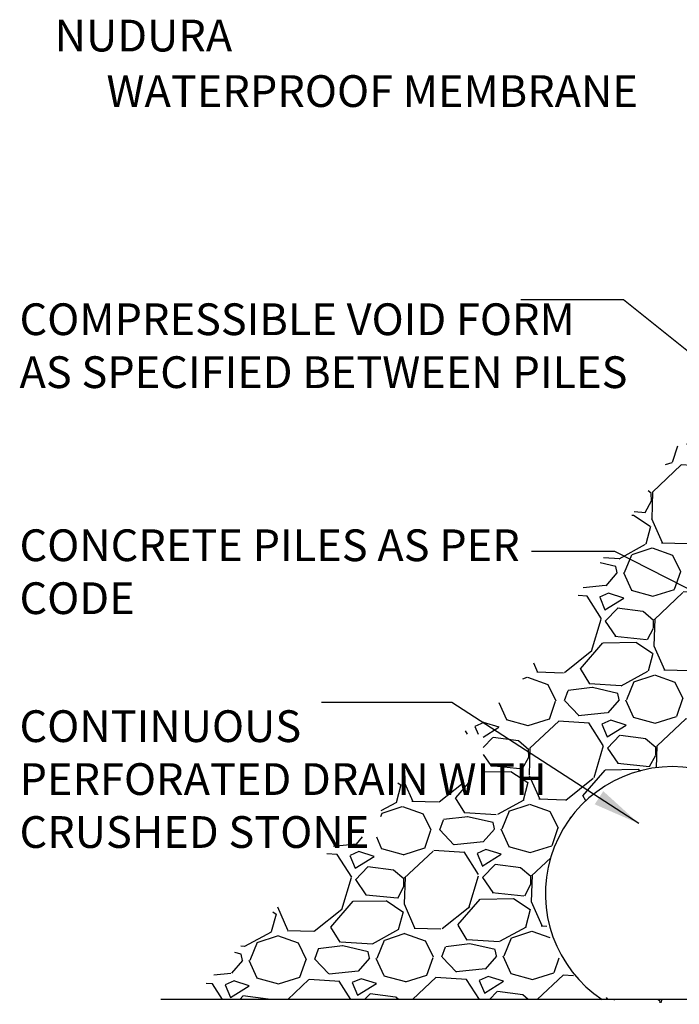
# Model space of a CAD drawing. Units: inches. Extents: x 427.4 to 482.6, y 67.6 to 119.
# Drawn here: x 427.4 to 442.9, y 68.5 to 91.8 of the extents above; entities that cross this region are included whole.
import ezdxf
from ezdxf.enums import TextEntityAlignment as Align

# ---------------------------------------------------------------- set-up
doc = ezdxf.new("R2010")
doc.units = ezdxf.units.IN
doc.header["$MEASUREMENT"] = 0
for name, color, linetype in [('HATCH', 12, 'Continuous'), ('LINE9', 9, 'Continuous'), ('TEXT', 4, 'Continuous')]:
    doc.layers.add(name, color=color, linetype=linetype)
doc.styles.add('DIM', font='romans.shx', dxfattribs={"width": 0.7})
doc.styles.add('ROMANS', font='romans.shx', dxfattribs={"height": 0.75})
doc.dimstyles.new('ext_12', dxfattribs={"dimscale": 12, "dimtxt": 0.09375, "dimasz": 0.09375, "dimexe": 0.09375, "dimexo": 0.0625, "dimgap": 0.0625, "dimtad": 1, "dimdec": 1, "dimzin": 3, "dimdsep": 46, "dimlunit": 4, "dimtxsty": 'DIM', "dimcen": 0.09, "dimdle": 0.09375, "dimclrt": 4, "dimadec": 0, "dimazin": 0, "dimtfac": 1, "dimtdec": 1, "dimtmove": 2, "dimatfit": 3, "dimfxl": 1, "dimfrac": 2, "dimtolj": 1, "dimtzin": 0, "dimarcsym": 0})

msp = doc.modelspace()

# ---------------------------------------------------------------- hatches: boundary and pattern name
at = {"layer": 'HATCH'}
h = msp.add_hatch(dxfattribs=at)
h.set_pattern_fill('GRAVEL', color=256, scale=3, angle=1, style=0)
h.set_pattern_definition([(229.012787504, (232.4146691012439, 21.03823497777576), (-23.52512970994692, -27.41474552371738), [0.403608, -39.9572641412211]), (185.969740728, (232.1499459454828, 20.73356851949077), (35.94215980631817, 3.627829717211484), [0.692604, -68.56777428368999]), (133.510447078, (231.4610981802112, 20.66153549733966), (30.57136026712244, -32.47140174704199), [0.488364, -48.3480977882991]), (268.2736890059999, (230.3043656817061, 19.89123041044076), (1.952398699232235, 60.04321892869538), [0.630714, -62.440674124887]), (293.833654178, (230.285365266907, 19.2608027902991), (-15.62600205908804, 35.73273092907092), [0.618465, -61.2281193842649]), (358.273689006, (230.5352765854137, 18.69507818160491), (-60.04321892869538, 1.952398699232238), [0.630714, -62.440674124887]), (38.6942404667, (231.1657042055554, 18.6760777668057), (-38.47048791798075, -30.67607470574572), [0.8340869999999999, -82.574545646748]), (73.2553283749, (231.8167029570756, 19.19751867958408), (19.84494277342359, 66.35644841550479), [0.7874639999999999, -77.9589644904402]), (122.429565615, (232.0435770990852, 19.95159302849632), (-24.6769885348075, 38.57520235660442), [0.63285, -62.65221932918699]), (176.236358309, (231.7042030602074, 20.48575148975647), (33.04733115947271, -2.423613673038932), [0.722496, -35.4022877363769]), (223.397437798, (230.9832655753086, 20.53317661883099), (-35.41858761319962, -33.62326057190304), [0.9343440000000001, -92.5001250143847]), (139.814074834, (233.2744369085138, 19.91306862670478), (-21.31094491415542, 17.63075797763209), [0.318903, -31.5715344382041]), (172.46923439, (233.0308084563244, 20.11884806514269), (39.09877454972295, -5.318442319884277), [0.606711, -60.06453424847101]), (226, (232.4293291226512, 20.19836291384439), (0.05235721931184669, -2.999543085468973), [0.4242629999999997, -3.818377687119298]), (204.198590514, (232.2130782403509, 20.55464307874885), (14.89300098872214, 6.260872267497526), [0.228474, -22.6188453175917]), (292.801409486, (232.0046809409475, 20.46099178083296), (-3.156614743403783, 8.946272037095996), [0.323109, -15.8323854214035]), (31.96375653209999, (232.1298983862974, 20.16313176105851), (8.89391481778398, 6.156157828873841), [0.5247869999999999, -16.96806868453589]), (162.565051177, (232.5751176993797, 20.44094422164753), (6.051443390250231, -2.894828646845402), [0.3794730000000001, -9.1073599805052]), (17.389540334, (230.2649459513753, 20.43062459363207), (29.83835919675608, 9.522201449526158), [0.5316, -52.6285354400082]), (71.3461759419, (230.7722504149395, 20.58950247518855), (-11.42224292944982, -33.20440281741857), [0.445983, -44.152223241957]), (294.1985905139999, (232.5646462555173, 21.04085283874136), (-6.260872267497511, 14.89300098872214), [0.456945, -22.3903743175917]), (344.610459666, (232.7519488513491, 20.62405823993439), (-30.15250251262719, 8.47505706328915), [0.5316, -52.628535440007]), (340.44395478, (230.2974074273487, 18.57090788064119), (-15.10242986596968, 5.737300074379165), [0.51264, -25.1193712359525]), (295.775140569, (230.7804757541824, 18.39931245060293), (-15.57364483977624, 32.73318784360166), [0.429534, -42.523929189828]), (67.8014094864, (232.6469989056839, 18.04183332546529), (5.73730007437904, 15.10242986596948), [0.4569449999999998, -22.39037431759168]), (18.35402463630001, (232.8196414801084, 18.4649107905897), (-38.78463123385179, -12.67881619293064), [0.5028929999999999, -49.78627084271999]), (70.4439547804, (231.177222793804, 18.01617828800249), (-5.737300074379118, -15.10242986596944), [0.25632, -25.3756912359525]), (102.309932474, (232.4670263205557, 18.03869189230659), (-3.208971962716468, 11.94581512256488), [0.15297, -15.1440885407784]), (166.963756532, (232.4344130287354, 18.18814547438693), (9.050986475719249, -2.842471427533628), [0.6184649999999995, -11.75085187685309]), (187.009005957, (231.831886550676, 18.32765118479801), (29.94307363538002, 3.523115278587631), [0.5731499999999995, -56.74176952362837]), (304.690067526, (232.1346105360355, 19.89317288336629), (-3.104257524092836, 5.946728951626455), [0.4326659999999997, -10.38398782639199]), (354.1572265869999, (232.3808568491904, 19.53741629065493), (51.0969468915997, -5.109013442637045), [0.755382, -74.7826878720849]), (61.9453959009, (233.1323133371371, 19.46051930291883), (-11.63167180669367, -21.20623047553155), [0.308868, -30.578022422961]), (90.99999999999994, (233.2775783416725, 19.73309604157664), (-3.051900304781024, 2.947185866157323), [0.18, -2.82]), (121.256437164, (231.7703249723873, 18.41659033297586), (12.36467287705968, -20.78737272103684), [0.416772, -41.2605599683494]), (49.0127875042, (231.554074090087, 18.77287049788032), (23.52512970994674, 27.41474552371729), [0.8072159999999999, -39.5536561412211]), (1, (232.0835204016091, 19.38220341445029), (2.947185866157323, 3.051900304781025), [0.78, -2.22]), (326.304846469, (232.8634016038311, 19.39581629147136), (30.3619313898751, -20.47322940516518), [0.474342, -46.959822902526]), (255.054604099, (233.2580543546802, 19.13266385228968), (-2.790114208221885, -12.05052956118856), [0.436806, -21.4035236678415]), (208.645975364, (233.145402641965, 18.71063353155154), (-56.46774643079564, -30.99021802161704), [0.711195, -70.40842254677818]), (176.42607874, (232.5212578881408, 18.36968877609442), (-39.04641733041097, 2.318899234415123), [0.7523969999999994, -74.48722022390662])])
edge = h.paths.add_edge_path()
edge.add_line((448.1430941250833, 84.88516001150839), (445.0110289891255, 84.88516001150839))
edge.add_line((445.0110289891255, 84.88516001150839), (439.1053368830233, 76.01474908071748))
edge.add_line((439.1053368830233, 76.01474908071748), (437.7963862713792, 74.90375208465176))
edge.add_line((437.7963862713792, 74.90375208465176), (438.2963862713792, 74.90375208465176))
edge.add_line((438.2963862713792, 74.90375208465176), (438.2963862713792, 73.75102082365561))
edge.add_line((438.2963862713792, 73.75102082365561), (435.8867757524288, 73.75102082365561))
edge.add_line((435.8867757524288, 73.75102082365561), (435.8867757524288, 72.47329471803891))
edge.add_line((435.8867757524288, 72.47329471803891), (434.9770956407341, 72.47329471803891))
edge.add_line((434.9770956407341, 72.47329471803891), (431.4013498131577, 68.6351600115084))
edge.add_line((431.4013498131577, 68.6351600115084), (442.7720113361405, 68.63516001150839))
edge.add_arc((442.0605146490526, 70.83136398700297), 2.308579528133088, 172.4382665245465, 287.9505912909231, ccw=False)
edge.add_arc((442.7720113361405, 71.13516001150839), 3, 0, 180, ccw=False)
edge.add_arc((443.4835080232282, 70.83136398700304), 2.308579528133138, -107.95059129092118, 7.56173347545149, ccw=False)
edge.add_line((442.7720113361405, 68.6351600115084), (446.330007123672, 68.6351600115084))
edge.add_line((446.330007123672, 68.6351600115084), (446.3305941250833, 78.63516001150839))
edge.add_line((446.3305941250833, 78.63516001150839), (448.1430941250833, 78.63516001150839))
edge.add_line((448.1430941250833, 78.63516001150839), (448.1430941250833, 84.88516001150839))

# ---------------------------------------------------------------- linework, layer by layer
at = {"layer": 'LINE9'}
msp.add_line((455.9555941250833, 68.63516001150839), (430.68970084222, 68.63516001150839), dxfattribs=at)
at = {"layer": 'LINE9', "color": 9}
msp.add_arc((442.7680941250833, 71.13516001150839), 3, 303.5573097619198, 236.4426902380802, dxfattribs=at)
at = {"layer": 'TEXT'}
msp.add_lwpolyline([(448.2055941250832, 91.35338764366422, 0, 0.36, 0), (447.1255941250832, 91.35338764366422, 0, 0, 0), (432.3377675534082, 91.35338764366422, 0, 0, 0)], format="xyseb", dxfattribs=at)

# ---------------------------------------------------------------- texts
at = {"layer": 'TEXT', "style": 'ROMANS'}
for s, p in [('NUDURA ', (432.6044875383173, 91.02502974430593)), (' WATERPROOF MEMBRANE ', (442.1818151076043, 89.71399358465669))]:
    msp.add_text(s, height=0.75, dxfattribs=at).set_placement(p, align=Align.RIGHT)
at = {"layer": 'TEXT', "char_height": 0.75, "attachment_point": 4, "style": 'ROMANS'}
for s, insert, width in [('COMPRESSIBLE VOID FORM AS SPECIFIED BETWEEN PILES', (427.3544875383173, 83.97843833086336), 14.45078109773974), ('CONCRETE PILES AS PER CODE', (427.3544875383173, 78.64062591434822), 12.48774069818703), ('CONTINUOUS PERFORATED DRAIN WITH CRUSHED STONE', (427.3544875383173, 73.74356801860621), 12.50342130286685)]:
    msp.add_mtext(s, dxfattribs=dict(at, insert=insert, width=width))

# ---------------------------------------------------------------- leaders
at = {"layer": 'TEXT'}
msp.add_leader([(452.1256569172974, 76.73509877968604), (441.6112940388656, 85.15958963879285), (439.1900463674565, 85.15958963879285)], dimstyle='ext_12', override={"dimgap": 0.0625, "dimtad": 0}, dxfattribs=at)
for points in [[(448.2452142788056, 75.72813209236261), (441.4083673713696, 79.21350546995092), (439.4437208097183, 79.21408855999567)], [(441.977653479253, 72.78890243281909), (437.5581416136326, 75.6523692124952), (434.4864383881175, 75.65295230253996)]]:
    msp.add_leader(points, dimstyle='ext_12', dxfattribs=at)

doc.saveas('drawing.dxf')
